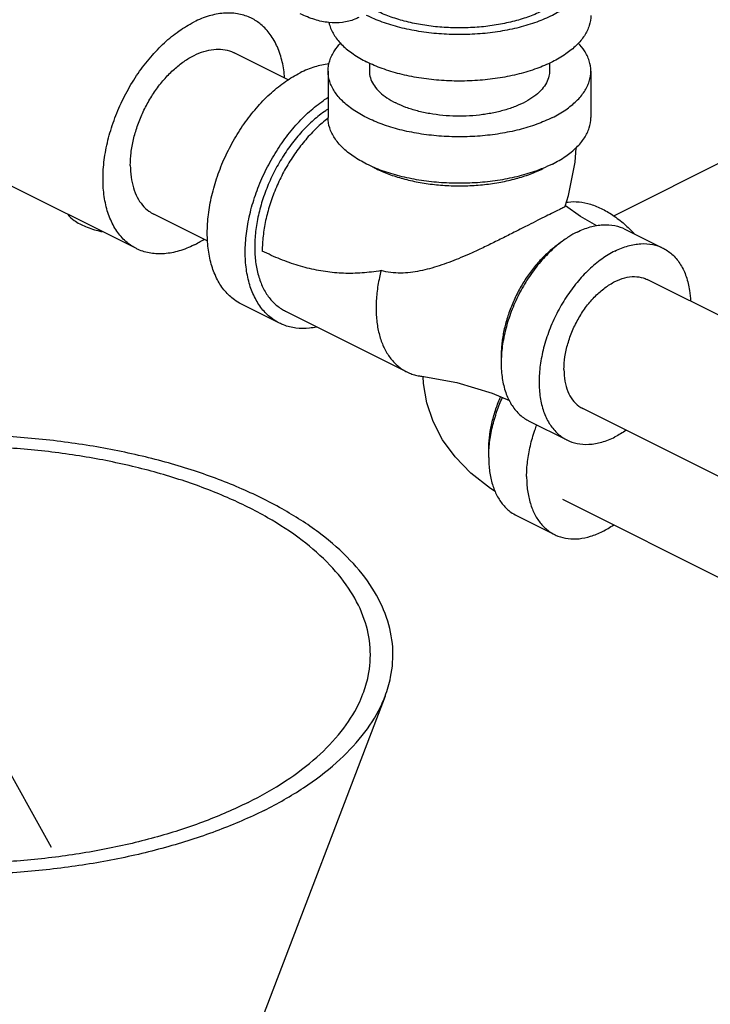
# Model space of a CAD drawing. Units: inches. Extents: x 87.4 to 157.1, y 35.2 to 100.2.
# Drawn here: x 95.1 to 99.1, y 50.4 to 56.2 of the extents above; entities that cross this region are included whole.
import ezdxf

# ---------------------------------------------------------------- set-up
doc = ezdxf.new("R2010")
doc.units = ezdxf.units.IN
doc.header["$LTSCALE"] = 1.87
doc.header["$MEASUREMENT"] = 0
doc.layers.get('0').update_dxf_attribs({"linetype": 'CONTINUOUS'})

msp = doc.modelspace()

# ---------------------------------------------------------------- linework, layer by layer
at = {"color": 7, "linetype": 'Continuous'}
for p, q in [((91.7196529201954, 57.79387966742522), (95.30502369408075, 51.36183287084221)), ((98.58240168026818, 55.0399870708), (101.5111636785682, 56.5043680699)), ((96.68621587966818, 55.8317742751), (96.37167858546817, 55.9890429222)), ((97.15868753166818, 55.9298048237), (97.15868753166818, 55.8827289474)), ((98.20868753166818, 55.9298048237), (98.20868753166818, 55.8827289474)), ((96.91806253166817, 55.8827289474), (96.91806253166817, 55.6120960088)), ((98.44931253166817, 55.8827289474), (98.44931253166817, 55.6120960088)), ((95.80148125126817, 54.8486482537), (94.45355894956818, 55.5226094045)), ((98.38916355216817, 55.0362202597), (98.30092064906817, 55.097844305)), ((96.21736197966817, 54.8922655369), (95.90210431026817, 55.0498943716)), ((98.48412828766817, 54.9816276789), (98.38916355216817, 55.0362202597)), ((98.64820572316818, 54.9625827522), (98.86917659226818, 54.8520973177)), ((100.3804649744682, 53.8672561588), (98.77749780516818, 54.6687397435)), ((96.63418284146817, 54.4148281775), (96.41321197236817, 54.525313612)), ((96.66912140356817, 54.4847053018), (97.37622765736818, 54.1311521749)), ((99.99283311396817, 53.1219235385), (98.40183838496817, 53.9174209031)), ((98.08918872876818, 53.8445487635), (98.31015959786818, 53.7340633289)), ((98.28498898936817, 53.3886609299), (100.1099007277682, 52.4762050607)), ((98.01653350706817, 53.2936917034), (98.23750437616818, 53.1832062688)), ((97.25051670115295, 52.24232929719339), (95.83853671575292, 48.5457177039934))]:
    msp.add_line(p, q, dxfattribs=at)
for points in [[(98.30041761176818, 55.0961781536), (98.31903231156818, 55.1578334452), (98.35801476306817, 55.3517898037), (98.36341433656817, 55.436303699)], [(97.46425233496818, 54.1050677927), (97.66753257946817, 54.069202934), (97.87458841856818, 54.0076959054), (97.97517042536818, 53.964519652)], [(97.89229331786818, 53.4346009372), (97.86395364396817, 53.4511093939), (97.75010757356817, 53.5398955546), (97.65806903006818, 53.6352486267), (97.58579727196818, 53.7356787863), (97.53125427346818, 53.8411107551), (97.49407919196817, 53.9499176943), (97.47372078026818, 54.0621824922), (97.47155809516818, 54.1037788329)]]:
    msp.add_lwpolyline(points, dxfattribs=at)
for points, start_tangent, end_tangent in [([(98.44931253166817, 56.4781214125), (98.43988641746817, 56.4182363439), (98.41184017696817, 56.3598258444), (98.36586440176818, 56.3043281744), (98.30309116806818, 56.2531098707), (98.22506616106817, 56.2074320979), (98.13371061546817, 56.1684195944), (98.03127400806818, 56.1370329775), (97.92027866806818, 56.1140450899), (97.80345766896818, 56.1000219697), (97.68368753166817, 56.0953089125), (97.56391739436818, 56.1000219697), (97.44709639536818, 56.1140450899), (97.33610105536818, 56.1370329775), (97.23366444786818, 56.1684195944), (97.14230890236817, 56.2074320979)], (7.354923668971532e-07, -0.9999999999997295), (-0.8944271909999161, 0.447213595499958)), ([(98.37117813066817, 56.4781394242), (98.36686467596817, 56.4396336239), (98.34776153726817, 56.3891523658), (98.31382408256817, 56.3406585292), (98.26581041866818, 56.2952353862), (98.20479309136817, 56.2538976149), (98.13213512696818, 56.2175686327), (98.04945958426818, 56.1870599691), (97.95861329846818, 56.1630531371), (97.86162562516817, 56.1460844098), (97.76066310906818, 56.1365328404), (97.65798108566817, 56.1346117953), (97.55587330176817, 56.1403641874), (97.45662067656818, 56.1536615178), (97.36244034976818, 56.174206746), (97.27543615416818, 56.2015409258), (97.19755161966818, 56.2350534565)], (-0.0007925528864633265, -0.999999685929912), (-0.8944271909849046, 0.4472135955299806)), ([(96.47227319866818, 56.1902995002), (96.46262692856817, 56.1948981835), (96.38930066966817, 56.2169082157), (96.30908934526818, 56.2198939146), (96.22418091106817, 56.203773838), (96.13689144786818, 56.1689876997)], (-0.8942544272185314, 0.4475589563398954), (-0.894427190999916, -0.447213595499958)), ([(97.09798563116817, 56.1953124641), (97.07382425566817, 56.1845815198), (97.00139063586818, 56.1664351146), (96.92290507826817, 56.1658617041), (96.84030015766818, 56.1828754077), (96.75560988136817, 56.2170572914)], (-0.894314448327142, -0.4474390098251602), (-0.8944271910562218, 0.4472135953873465)), ([(98.44931253166817, 56.2074884739), (98.43988641746817, 56.1476034052), (98.41184017696817, 56.0891929057), (98.36586440176818, 56.0336952357), (98.30309116806818, 55.982476932), (98.22506616106817, 55.9367991592), (98.13371061546817, 55.8977866557), (98.03127400806818, 55.8664000388), (97.92027866806818, 55.8434121512), (97.80345766896818, 55.829389031), (97.68368753166817, 55.8246759739), (97.56391739436818, 55.829389031), (97.44709639536818, 55.8434121512), (97.33610105536818, 55.8664000388), (97.23366444786818, 55.8977866557), (97.14230890236817, 55.9367991592)], (7.354923668971532e-07, -0.9999999999997295), (-0.8944271909999161, 0.447213595499958)), ([(95.80150969706817, 54.8486377936), (95.74671492316817, 54.8844730996), (95.69291687756818, 54.9422281121), (95.65122930086818, 55.0157287417), (95.62278932156818, 55.1029700827), (95.60837270806817, 55.2015724188), (95.60837270806817, 55.3088461353), (95.62278932156818, 55.4218650848), (95.65122930086818, 55.5375464052), (95.69291687756818, 55.6527346114), (95.74671492316817, 55.7642876694), (95.81115596716818, 55.8691627028), (95.88448222606817, 55.9644989939), (95.96469355046817, 56.0476960172), (96.04960198466817, 56.1164843748), (96.13689144786818, 56.1689876997)], (-0.8942544272237789, 0.4475589563294107), (0.8944271910125983, 0.4472135954745936)), ([(96.66502547876817, 55.8425856338), (96.65099357416817, 55.9359672111), (96.62255359486818, 56.0232085521), (96.58086601816818, 56.0967091817), (96.52706797256818, 56.1544641942), (96.47227319866818, 56.1902995002)], (-0.07714439881726519, 0.9970199304583248), (-0.8942544271857972, 0.4475589564053009)), ([(96.92270898766817, 56.1654549289), (96.92748864596818, 56.1476034052), (96.95553488636817, 56.0891929057), (97.00151066166818, 56.0336952357), (97.06428389536818, 55.982476932), (97.14230890236817, 55.9367991592)], (0.2150676350529568, -0.9765991564366254), (0.8944271909999161, -0.447213595499958)), ([(96.91806253166817, 55.8827289474), (96.92748864596818, 55.9426140161), (96.95553488636817, 56.0010245156), (96.99115170156817, 56.0459611312)], (7.357831846252529e-07, 0.9999999999997293), (0.6861553229090491, 0.7274550658587638)), ([(98.44931253166817, 55.8827289474), (98.43988641746817, 55.9426140161), (98.41184017696817, 56.0010245156), (98.37622348416818, 56.04596126)], (7.357814738140326e-07, 0.9999999999997294), (-0.6861610710768743, 0.7274496439882535)), ([(95.76566038776818, 55.3338531168), (95.77023085806817, 55.4072633679), (95.78382972906817, 55.4834364854), (95.80612215126817, 55.5604968342), (95.83655921136817, 55.6365469329), (95.87439144786818, 55.7097141756), (95.91868730556817, 55.7781969421), (95.96835607336817, 55.8403089592), (96.02217474146818, 55.8945208231), (96.07881811556818, 55.9394976576), (96.13689144786818, 55.9741319839), (96.19496478016818, 55.9975709899), (96.25160815426817, 56.0092375295), (96.30542682236818, 56.0088443337), (96.35509559016818, 55.9964010844), (96.37166340736817, 55.9890427561)], (0, 1), (0.8943146790160188, -0.4474385487376732)), ([(96.92459513726817, 55.9245241499), (96.92290507826817, 55.9243557172), (96.84030015766818, 55.9073420137), (96.75560988136817, 55.8731601299)], (-0.9952870505945272, -0.09697260911642686), (-0.8944271908871525, -0.4472135957254851)), ([(96.41323413156817, 54.525313903), (96.37279738136817, 54.5498555341), (96.31762536986818, 54.6013857515), (96.27323799056818, 54.6679047662), (96.24072820816818, 54.7477746592), (96.22089652136818, 54.8390287686), (96.21423125206817, 54.9394201155), (96.22089652136818, 55.0464767316), (96.24072820816818, 55.1575625279), (96.27323799056818, 55.2699422033), (96.31762536986818, 55.3808485972), (96.37279738136817, 55.4875508262), (96.43739550716818, 55.5874215273), (96.50982912686817, 55.6780015523), (96.58831468456818, 55.7570605204), (96.67091960516818, 55.8226517374), (96.75560988136817, 55.8731601299)], (-0.8943144483030301, 0.4474390098733538), (0.894427190999916, 0.447213595499958)), ([(98.22506616106817, 55.6120396328), (98.13371061546817, 55.5730271293), (98.03127400806818, 55.5416405124), (97.92027866806818, 55.5186526248), (97.80345766896818, 55.5046295046), (97.68368753166817, 55.4999164474), (97.56391739436818, 55.5046295046), (97.44709639536818, 55.5186526248), (97.33610105536818, 55.5416405124), (97.23366444786818, 55.5730271293), (97.14230890236817, 55.6120396328), (97.06428389536818, 55.6577174056), (97.00151066166818, 55.7089357093), (96.95553488636817, 55.7644333793), (96.92748864596818, 55.8228438788), (96.91806253166817, 55.8827289474)], (-0.8944271909999161, -0.447213595499958), (7.354923668971532e-07, 0.9999999999997295)), ([(97.15869471066817, 55.8827151931), (97.15905466166818, 55.8729137589), (97.16784013326817, 55.8339271506), (97.18814878326818, 55.7960306937), (97.21952695006817, 55.7600709325), (97.26127369736818, 55.7268511487), (97.31245647156817, 55.6971134174)], (-0.0007925528391330725, -0.9999996859299495), (0.8944271909999161, -0.447213595499958)), ([(98.20868035266818, 55.8827427018), (98.20538644186817, 55.8533382725), (98.19079859046818, 55.8147889481), (98.16488271606818, 55.7777572911), (98.12821773626817, 55.7430705274), (98.08162268636818, 55.711503502), (98.02613842266817, 55.6837613701), (97.96300437186818, 55.6604638451), (97.89363084446818, 55.6421313553), (97.81956753036818, 55.629173418), (97.74246888166817, 55.6218794923), (97.66405715466817, 55.6204125124), (97.58608393796817, 55.6248052482), (97.51029102416818, 55.6349595732), (97.43837150186818, 55.6506486567), (97.37193193426818, 55.6715220303), (97.31245647156817, 55.6971134174)], (-0.00079255288114251, -0.9999996859299161), (-0.8944271909802582, 0.4472135955392733)), ([(98.22506616106817, 55.6120396328), (98.30309116806818, 55.6577174056), (98.36586440176818, 55.7089357093), (98.41184017696817, 55.7644333793), (98.43988641746817, 55.8228438788), (98.44931253166817, 55.8827289474)], (0.8944271909457028, 0.4472135956083842), (7.356058785291013e-07, 0.9999999999997295)), ([(96.63420500066817, 54.4148284685), (96.59376825046817, 54.4393700995), (96.53859623896818, 54.490900317), (96.49420885966818, 54.5574193316), (96.46169907726818, 54.6372892246), (96.44186739046818, 54.728543334), (96.43520212116817, 54.8289346809), (96.44186739046818, 54.9359912971), (96.46169907726818, 55.0470770933), (96.49420885966818, 55.1594567687), (96.53859623896818, 55.2703631627), (96.59376825046817, 55.3770653917), (96.65836637626818, 55.4769360927), (96.73079999606817, 55.5675161177), (96.80928555366818, 55.6465750858), (96.89189047426818, 55.7121663028), (96.91726716736818, 55.7290274517)], (-0.8943144483114241, 0.4474390098565764), (0.8441565431242412, 0.5360967549804152)), ([(96.91758640866817, 55.6611191686), (96.90412595246818, 55.6521390198), (96.83328967496817, 55.5969193062), (96.76565428326818, 55.5305908372), (96.70273064026817, 55.4546352811), (96.64592435626818, 55.3707493595), (96.59650438966817, 55.2808069453), (96.55557470096818, 55.1868172034), (96.52404959166817, 55.0908797093), (96.50263328076818, 54.9951375481), (96.49180417306818, 54.9017294415), (96.49180417306818, 54.8127419722), (96.50263328076818, 54.7301629733), (96.52404959166817, 54.6558371231), (96.55557470096818, 54.5914247383), (96.59650438966817, 54.5383646851), (96.64592435626818, 54.4978422374), (96.66911719116817, 54.4847166669)], (-0.8385238204500992, -0.5448649397215514), (0.8944829110448785, -0.4471021380497748)), ([(96.91808917606818, 55.6081452075), (96.88381461086817, 55.5803216387), (96.81882676806818, 55.5181408666), (96.75795000746818, 55.4469904649), (96.70242360416817, 55.3683188506), (96.65337791576817, 55.283727551), (96.61181137086818, 55.194938601), (96.57857014466818, 55.1037594874), (96.55433093246818, 55.0120463543), (96.53958717486817, 54.9216662163), (96.53463901226817, 54.8344557586)], (-0.7943725626613439, -0.6074308451921497), (4.380108256442084e-06, -0.9999999999904073)), ([(98.16927913196818, 55.316126904), (98.13371061546817, 55.3023941906), (98.03127400806818, 55.2710075737), (97.92027866806818, 55.2480196861), (97.80345766896818, 55.2339965659), (97.68368753166817, 55.2292835088), (97.56391739436818, 55.2339965659), (97.44709639536818, 55.2480196861), (97.33610105536818, 55.2710075737), (97.23366444786818, 55.3023941906), (97.14230890236817, 55.3414066941), (97.06428389536818, 55.3870844669), (97.00151066166818, 55.4383027706), (96.95553488636817, 55.4938004406), (96.92748864596818, 55.5522109401), (96.91806253166817, 55.6120960088)], (-0.9252203927792078, -0.3794301316256903), (7.354873636554471e-07, 0.9999999999997297)), ([(98.22506616106817, 55.3414066941), (98.30309116806818, 55.3870844669), (98.36586440176818, 55.4383027706), (98.41184017696817, 55.4938004406), (98.43988641746817, 55.5522109401), (98.44931253166817, 55.6120960088)], (0.8944271909457028, 0.4472135956083842), (7.356058785291013e-07, 0.9999999999997295)), ([(95.76566038776818, 55.3338531168), (95.77023085806817, 55.2650133361), (95.78382972906817, 55.2024390897), (95.80612215126817, 55.1476711631), (95.83655921136817, 55.1020581244), (95.87439144786818, 55.0667231182), (95.90211948836817, 55.0498945377)], (0, -1), (0.8943146789383731, -0.4474385488928675)), ([(97.17766199606818, 55.3252682544), (97.19755161966818, 55.314901465), (97.27168413596817, 55.2827833695), (97.35420385336818, 55.2562672684), (97.44343090826817, 55.2358929531), (97.53754889516817, 55.2220751858), (97.63464184326817, 55.2150952566), (97.73273322016817, 55.2150952566), (97.82982616826817, 55.2220751858), (97.92394415516817, 55.2358929531), (98.01317121006818, 55.2562672684), (98.09569092746817, 55.2827833695), (98.16982344376818, 55.314901465)], (0.8786145345579329, -0.4775316739898488), (0.8944271909803738, 0.4472135955390423)), ([(98.22506616106817, 55.3414066941), (98.16927913196818, 55.316126904)], (-0.8944271909999161, -0.447213595499958), (-0.9252203925264865, -0.3794301322419379)), ([(98.30683351006817, 55.1189411055), (98.31637552276817, 55.1203084954), (98.38044536566818, 55.1207765856), (98.44787795396817, 55.106887848), (98.51701287336817, 55.0789842694), (98.58614779276817, 55.0377529286), (98.65358038096818, 54.984209078), (98.70219920536817, 54.9365813187)], (0.9870476752699237, 0.1604272007617149), (0.684400150043424, -0.7291066003133827)), ([(98.29763026536817, 55.0928510903), (98.28603872226817, 55.0856155519), (98.26393971146817, 55.0743399194), (98.23107026556818, 55.0583101292), (98.18851184906818, 55.0374973465), (98.14050097156817, 55.0136685438)], (-0.7517085122190357, -0.6594954985877036), (-0.894427190999916, -0.447213595499958)), ([(98.30039571766818, 55.0961380685), (98.29763026536817, 55.0928510903)], (-0.3514228818921548, -0.9362168328344738), (-0.7517085117177635, -0.6594954991590657)), ([(95.40108368616818, 55.0470996946), (95.43877340706817, 55.0132423351), (95.50491007006818, 54.9771545838), (95.58747357556818, 54.9508552068), (95.60130769136818, 54.9477977633)], (0.6477356702676358, -0.7618651465075277), (0.9788134695130676, -0.204753978959607)), ([(98.14050097156817, 55.0136685438), (98.08556811906817, 54.9860260319), (98.02030831766818, 54.9529309207), (97.94920911436817, 54.9169756916), (97.87551522176818, 54.8803480695), (97.80329321076817, 54.8456618302), (97.73604110426818, 54.8150001273), (97.67735333656817, 54.7899994178), (97.62259280826818, 54.7685600112), (97.56576432126818, 54.7486994821), (97.50914831606818, 54.7318727421), (97.45344808876817, 54.7188300835), (97.39748960836818, 54.7099907739), (97.34078873966817, 54.7063420326), (97.28357166656818, 54.7093151054), (97.22667073886818, 54.7205375818)], (-0.8944271909794764, -0.447213595540837), (-0.9625137163106182, 0.2712330103691709)), ([(98.36869722596818, 54.9448316352), (98.32130275306818, 54.9180147905)], (-0.8944271906325217, -0.4472135962347465), (-0.8452592520617752, -0.534356432359496)), ([(98.36869722596818, 54.9448316352), (98.44543960346817, 54.9749797791), (98.51985020266818, 54.987765797), (98.58966809506818, 54.9828011924), (98.64822341186817, 54.9625726104)], (0.894427190999916, 0.447213595499958), (0.8945636044816437, -0.4469406644475408)), ([(96.13689144786818, 54.8699495941), (96.19459815956817, 54.9026581148)], (0.8944271906983134, 0.4472135961031628), (0.8445107569187127, 0.5355385900647899)), ([(98.32130275306818, 54.9180147905), (98.29195484846818, 54.8982374016), (98.21754424936817, 54.8366128204), (98.14772635686818, 54.7618303233), (98.08462255246818, 54.6761621387), (98.03015021316817, 54.582211251), (97.98596445366817, 54.4828323104), (97.95340783576818, 54.3810448957), (97.93346957576817, 54.279941766), (97.92675548776818, 54.1825948887), (97.93346957576817, 54.0919620995), (97.95340783576818, 54.0107972298), (97.98596445366817, 53.941566433), (98.03015021316817, 53.8863732519), (98.08462255246818, 53.8468947035), (98.08917104006818, 53.8445589052)], (-0.845259252319687, -0.5343564319515242), (0.8945636045209262, -0.4469406643689161)), ([(96.13689144786818, 54.8699495941), (96.04960198466817, 54.8351634558), (95.96469355046817, 54.8190433792), (95.88448222606817, 54.8220290781), (95.81115596716818, 54.8440391103), (95.80150969706817, 54.8486377936)], (-0.894427190999916, -0.447213595499958), (-0.8942544272185314, 0.4475589563398954)), ([(97.22667080806818, 54.7205377131), (97.17141953486818, 54.7123987722), (97.11673074826818, 54.707109908), (97.06256141086817, 54.7047034661), (97.00885160956818, 54.7051865201), (96.95553137186818, 54.7085460279), (96.90252523086818, 54.7147537499), (96.84975664916817, 54.7237710354), (96.79715226846818, 54.7355532862), (96.74464595866817, 54.7500539391), (96.69218265546817, 54.7672278308), (96.63972206156818, 54.7870338105), (96.58724096626817, 54.8094370477), (96.53463901226817, 54.8344557586)], (-0.9855779451234309, -0.1692220851020206), (-0.8945045362528893, 0.4470588715404312)), ([(98.26790916626817, 54.8795488397), (98.23995581796818, 54.8593953397), (98.21244461386817, 54.8370403512), (98.18550467716817, 54.8125881839), (98.15927274246818, 54.786165174), (98.13388314236818, 54.757904344), (98.10946448376818, 54.727951209), (98.08614207936817, 54.6964570253), (98.06403379016818, 54.6635835246), (98.04325335826817, 54.629497118), (98.02390549966817, 54.5943724612), (98.00609006996818, 54.5583877327), (97.98989650836818, 54.5217269566), (97.97540875166817, 54.4845764514), (97.96269914146818, 54.4471258638), (97.95183398666818, 54.4095658589), (97.94286705886817, 54.3720878457), (97.93584568916818, 54.3348829547), (97.93080398446817, 54.2981404601), (97.92776933476817, 54.2620480673), (97.92675548776818, 54.2267890625), (97.92714496956818, 54.2054378118)], (-0.828442883913693, -0.5600735559663245), (0.03681111917912654, -0.9993222410738091)), ([(98.58966809506818, 54.8343462006), (98.51292571756818, 54.787751967), (98.43851511846817, 54.7261273858), (98.36869722596818, 54.6513448887), (98.30559342156818, 54.5656767041), (98.25112108236817, 54.4717258164), (98.20693532276817, 54.3723468758), (98.17437870486818, 54.2705594611), (98.15444044486817, 54.1694563314), (98.14772635686818, 54.0721094542), (98.15444044486817, 53.9814766649), (98.17437870486818, 53.9003117952), (98.20693532276817, 53.8310809984), (98.25112108236817, 53.7758878174), (98.30559342156818, 53.7364092689), (98.31014190926818, 53.7340734707)], (-0.8944271909999161, -0.447213595499958), (0.8945636044881405, -0.4469406644345375)), ([(98.58966809506818, 54.8343462006), (98.66641047256817, 54.8644943445), (98.74082107176818, 54.8772803625), (98.81063896426818, 54.8723157578), (98.86919428096817, 54.8520871759)], (0.894427190999916, 0.447213595499958), (0.8945636044816437, -0.4469406644475408)), ([(98.86919428096817, 54.8520871759), (98.87374276866818, 54.8497513777), (98.92821510786817, 54.8102728292), (98.97240086736818, 54.7550796481), (99.00495748536818, 54.6858488514), (99.02489574526818, 54.6046839816), (99.03097410936817, 54.5428133936)], (0.8945636045403946, -0.4469406643299493), (0.044775569282723, -0.9989970712646801)), ([(97.22667205576818, 54.7205373913), (97.21724241706818, 54.6805904609), (97.20866073866817, 54.6351177934), (97.20249865196817, 54.5902102773), (97.19878963386817, 54.5460973304), (97.19755048686818, 54.5030029695), (97.19878963386817, 54.4611477556), (97.20249865196817, 54.4207438268), (97.20866073866817, 54.3819983974), (97.21724241706818, 54.3451074082), (97.22820200106817, 54.3102605085), (97.24148164146817, 54.2776334531), (97.25701561726818, 54.2473944654), (97.27472288446818, 54.2196955365), (97.29451502526817, 54.1946800395), (97.31628945036817, 54.1724731074), (97.33993684506818, 54.1531903444), (97.36533516356818, 54.1369274782), (97.37622785476817, 54.1311523869)], (-0.2497382590637405, -0.9683133800375849), (0.8944517755465036, -0.4471644230277129)), ([(98.29268324696818, 54.1445878992), (98.29838972756818, 54.218401473), (98.31528987246817, 54.2950849131), (98.34273421856818, 54.3716913179), (98.37966809506817, 54.4452767463), (98.42467215386817, 54.5130133515), (98.47601691406818, 54.5722980537), (98.53172922546817, 54.6208525752), (98.58966809506818, 54.6568109929), (98.64760696476817, 54.6787914449), (98.70331927616817, 54.6859492348), (98.75466403636817, 54.6780092927), (98.77748765566818, 54.6687240866)], (0, 1), (0.8944018355455612, -0.4472643028151596)), ([(96.85113201606818, 54.3918931529), (96.80928555366818, 54.3853777085), (96.73079999606817, 54.385951119), (96.65836637626818, 54.4040975242), (96.63420500066817, 54.4148284685)], (-0.9789845455519498, -0.2039344491998415), (-0.8943144483226362, 0.4474390098341662)), ([(98.29268324696818, 54.1445878992), (98.29838972756818, 54.0764808061), (98.31528987246817, 54.0166975109), (98.34273421856818, 53.9675354522), (98.37966809506817, 53.9308839003), (98.40184853456817, 53.91743656)], (0, -1), (0.8944018355846624, -0.4472643027369686)), ([(97.37622785476817, 54.1311523869), (97.39235641956817, 54.1237699907), (97.42086159496817, 54.1137822556), (97.45070663726817, 54.107017892), (97.46425336196818, 54.1050678431)], (0.8944517756937473, -0.4471644227331847), (0.9929287172135411, -0.1187120993524747)), ([(97.85410026596817, 53.6759320025), (97.85814876266818, 53.7472834001), (97.87021183706817, 53.8212307856), (97.89004391976817, 53.8962688037), (97.91724128666817, 53.9708698966), (97.92392049476817, 53.9865239851)], (0, 1), (0.4010122809917017, 0.9160726775173641)), ([(97.85552163066818, 53.67584527), (97.85954130216818, 53.7191309847), (97.87573043426818, 53.8098132674), (97.90226903216818, 53.9015517779), (97.93403608926818, 53.9821837439)], (0.06346541331756042, 0.9979840386060447), (0.4063212633388792, 0.9137302834856122)), ([(98.07507113506817, 53.5212523941), (98.08051217126818, 53.6086455501), (98.09670130336818, 53.6993278328), (98.12323990126818, 53.7910663433), (98.13440633676818, 53.8218228317)], (0, 1), (0.3567430391269342, 0.9342025497901827)), ([(98.31014190926818, 53.7340734707), (98.36869722596818, 53.7138448887), (98.43851511846817, 53.7088802841), (98.51292571756818, 53.7216663021), (98.58966809506818, 53.7518144459)], (0.8945636044816437, -0.4469406644475408), (0.894427190999916, 0.447213595499958)), ([(98.65493244216817, 53.7903810182), (98.58966809506818, 53.7518144459)], (-0.8257924846301353, -0.5639740883483814), (-0.8944271912637932, -0.4472135949722036)), ([(97.85453270826818, 53.6534190456), (97.85410026596817, 53.6759320025)], (-0.03881670210427246, 0.9992463478230723), (0, 1)), ([(97.85410026596817, 53.6317378287), (97.85552163066818, 53.67584527)], (0, 1), (0.06346541396644716, 0.9979840385647796)), ([(97.85410026596817, 53.6317378287), (97.85954130216818, 53.5497857088), (97.87573043426818, 53.4752925582), (97.90226903216818, 53.4100926456), (97.93850362746818, 53.3557914091), (97.98354200416817, 53.3137259255), (98.01655157626817, 53.2936919011)], (0, -1), (0.8943146789745469, -0.4474385488205654)), ([(98.07507113506817, 53.5212523941), (98.08051217126818, 53.4393002742), (98.09670130336818, 53.3648071237), (98.12323990126818, 53.299607211), (98.15947449656818, 53.2453059746), (98.20451287336817, 53.2032404909), (98.23752244536817, 53.1832064665)], (0, -1), (0.8943146789745469, -0.4474385488205654)), ([(98.23752244536817, 53.1832064665), (98.25724603726817, 53.1744465519), (98.31637552276817, 53.1596331599), (98.38044536566818, 53.1591650697), (98.44787795396817, 53.1730538073), (98.51701287336817, 53.2009573859), (98.58256271106818, 53.2397190738)], (0.8943146790198258, -0.4474385487300642), (0.8254837335980059, 0.5644259079499243)), ([(96.45253301925294, 51.62317009559339), (96.20244818195295, 51.51413876029341), (95.92499978515292, 51.4231495559934), (95.62535616765294, 51.35189743919339), (95.30909912295294, 51.30170970219339), (94.98211992155294, 51.2735212473934), (94.65050956715294, 51.26785717259339), (94.32044533335295, 51.28482298859339), (93.99807569225294, 51.3241026544934), (93.68940578035296, 51.3849644642934), (93.40018553405292, 51.46627467769341), (93.13580257935294, 51.56651863929341), (92.90118187035296, 51.6838289937934), (92.70069394715296, 51.8160204710934), (92.53807352025294, 51.96063059429341), (92.41634990065296, 52.1149655501934), (92.34558070345292, 52.2546973974934)], (-0.894427190999916, -0.447213595499958), (-0.3567229048317828, 0.934210238205713)), ([(96.45253301925294, 51.62317009559339), (96.67059568975293, 51.7482125141934), (96.85257409845295, 51.8869367125934), (96.99507833195293, 52.03675852139339), (97.09545380605294, 52.1948870436934), (97.12138781095294, 52.2546279766934)], (0.8944271909999159, 0.4472135954999579), (0.3568191287458771, 0.934173489969092)), ([(96.54547002785296, 51.5767015912934), (96.28186464915294, 51.46177560569339), (95.98941633255293, 51.3658671773934), (95.67357283675295, 51.29076289909339), (95.34021772845296, 51.23786182139339), (94.99556078275293, 51.2081493910934), (94.64602230615293, 51.20217909479339), (94.29811353945294, 51.2200621475934), (93.95831536445294, 51.2614654221934), (93.63295757825296, 51.3256176538934), (93.32810098095294, 51.4113238079934), (93.04942447405296, 51.5169873409934), (92.80211927365292, 51.6406399411934), (92.59079220765295, 51.7799781945934), (92.41937989945293, 51.9324064932934), (92.29107543605295, 52.09508538629339), (92.21648018585296, 52.24237167089339)], (-0.8944271909956797, -0.4472135955084303), (-0.3567229048136302, 0.9342102382126444)), ([(96.54547002785296, 51.5767015912934), (96.77532199905295, 51.70850428059339), (96.96713885545296, 51.8547284388934), (97.11734741205294, 52.01265018679339), (97.22314956765294, 52.1793277408934), (97.25048566385294, 52.2422984968934)], (0.8944271909999159, 0.4472135954999579), (0.3568191287028498, 0.9341734899855267))]:
    msp.add_spline(points, degree=3, dxfattribs=dict(at, start_tangent=start_tangent, end_tangent=end_tangent))
for points, knots in [([(97.25048566385294, 52.2422984968934), (97.26404103373281, 52.27778725343319), (97.29163830281715, 52.37058014142245), (97.30271002775186, 52.52783825285225), (97.264879215734, 52.70665004259132), (97.17861363762489, 52.87932674618418), (97.04706164557686, 53.0427796276669), (96.87332673014382, 53.19477312232671), (96.66067605613631, 53.33312759409837), (96.412890850824, 53.45564697962766), (96.13438563115659, 53.56023787393332), (95.8301812096438, 53.64503732832205), (95.50581543612378, 53.70850032313709), (95.16723115387379, 53.74945668730868), (94.8206549911481, 53.76714651158237), (94.47247273881567, 53.76124080479383), (94.1975014821075, 53.73770394658404), (94.03967165578659, 53.71628221758868), (93.9962360062247, 53.70975842331145)], [0, 0, 0, 0, 0.1139684124653908, 0.2891450787482893, 0.4667382706814721, 0.6557425682706617, 0.8629295793405383, 1.092312590147857, 1.345441564555625, 1.621937184242143, 1.919973050714666, 2.236648104596096, 2.568270175443404, 2.910581482415483, 3.258949554427433, 3.60853901507098, 3.954474325212217, 4.086213630439098, 4.086213630439098, 4.086213630439098, 4.086213630439098]), ([(97.12138781095294, 52.2546279766934), (97.13424791451658, 52.28829648507687), (97.16042969629228, 52.37632994790735), (97.17093354326656, 52.52552215859509), (97.13504310548862, 52.69516254145077), (97.05320216125662, 52.85898251181302), (96.92839758139044, 53.01405175765311), (96.76357367582514, 53.15824937837407), (96.56183003349486, 53.28950753295419), (96.32675393953664, 53.40574279623762), (96.06253348657995, 53.50496913568644), (95.7739319654712, 53.58541915484152), (95.46620318504694, 53.64562707945343), (95.14498517513618, 53.68448275721032), (94.81618519499293, 53.70126525537441), (94.48586150294577, 53.69566245743397), (94.22414658843168, 53.67326030919952), (94.07357490993735, 53.65278099845034), (94.03153043903774, 53.64644127765779)], [0, 0, 0, 0, 0.1081228767834112, 0.2743145846449979, 0.4427988725138553, 0.6221089809545272, 0.8186691961699313, 1.036286959563756, 1.276432736249305, 1.538746663286457, 1.821496019736952, 2.121928544063099, 2.436541440201601, 2.761295312616248, 3.091795293473325, 3.423454016995914, 3.751646014357502, 3.879177034856312, 3.879177034856312, 3.879177034856312, 3.879177034856312])]:
    msp.add_open_spline(points, degree=3, knots=knots, dxfattribs=at)

doc.saveas('drawing.dxf')
